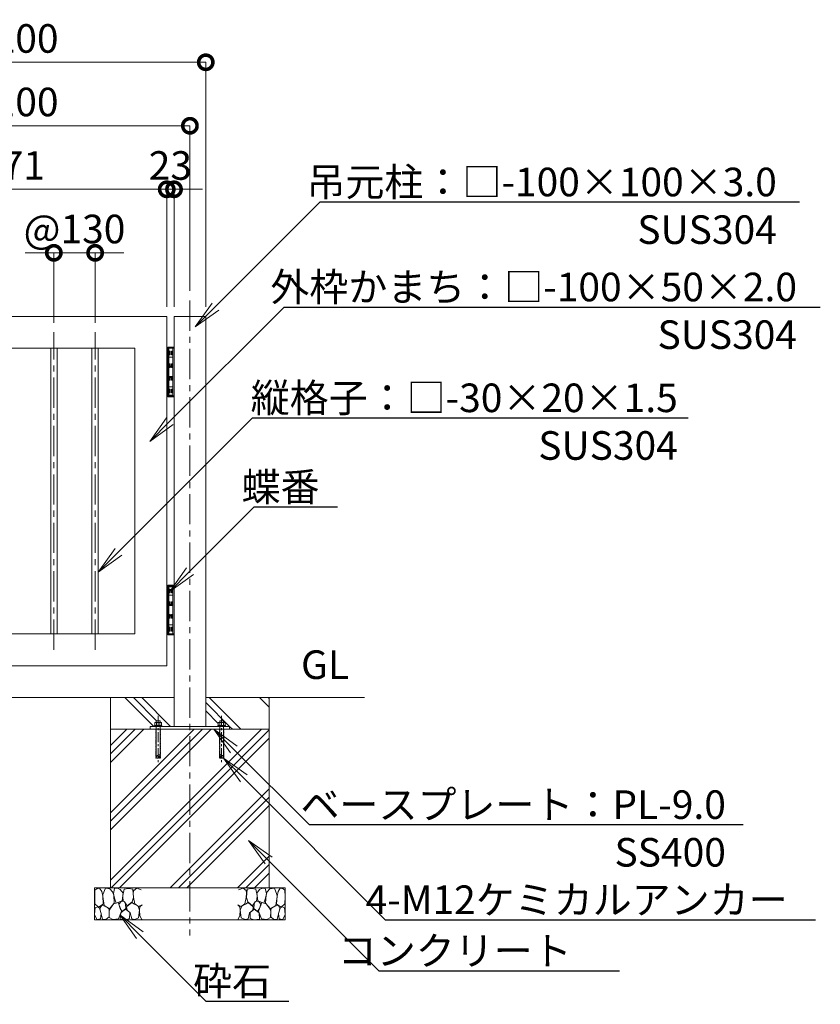
# Model space of a CAD drawing. Extents: x 12571 to 25171, y -13 to 8897.
# Drawn here: x 17922 to 20444, y 2589 to 5690 of the extents above; entities that cross this region are included whole.
import ezdxf
from ezdxf import colors
from ezdxf.entities.mleader import LeaderData, LeaderLine
from ezdxf.math import Vec2, Vec3

# ---------------------------------------------------------------- set-up
doc = ezdxf.new("R2010")
doc.units = 0
doc.header["$MEASUREMENT"] = 0
doc.header["$PDMODE"] = 1
doc.linetypes.add('CENTER', pattern=[50.8, 31.75, -6.35, 6.35, -6.35])
doc.linetypes.add('HIDDEN', pattern=[4, 2, -2])
doc.layers.get('0').update_dxf_attribs({"linetype": 'CONTINUOUS'})
doc.layers.get('DefPoints').update_dxf_attribs({"linetype": 'CONTINUOUS'})
for name, color, linetype, lineweight in [('ハッチング', 8, 'CONTINUOUS', 5), ('ボルト・ナット', 8, 'CONTINUOUS', 9), ('基準線', 6, 'CENTER', 18), ('外形線', 7, 'CONTINUOUS', 18), ('寸法線', 3, 'CONTINUOUS', 18), ('文字', 4, 'CONTINUOUS', 18), ('文字引出', 4, 'CONTINUOUS', 18), ('細線', 8, 'CONTINUOUS', 5), ('落棒・金具類', 8, 'CONTINUOUS', 9)]:
    doc.layers.add(name, color=color, linetype=linetype, lineweight=lineweight)
doc.styles.get("Standard").update_dxf_attribs({"font": 'TXT.SHX', "bigfont": 'bigfont.shx'})
doc.dimstyles.new('30ベース', dxfattribs={"dimscale": 30, "dimtxt": 3, "dimasz": 3, "dimexe": 0, "dimexo": 1, "dimgap": 1, "dimtad": 3, "dimdec": 1, "dimdsep": 46, "dimtxsty": 'STANDARD', "dimblk": 'DOTSMALL', "dimcen": 0, "dimclrd": 256, "dimclre": 256, "dimclrt": 7, "dimadec": 3, "dimazin": 2, "dimtfac": 1, "dimtdec": 1, "dimtix": 1, "dimtmove": 2, "dimatfit": 2, "dimldrblk": 'OPEN', "dimfxl": 1, "dimtolj": 1, "dimlwd": -1, "dimlwe": -1, "dimarcsym": 0})
pattern_1 = [(315, (-8607.96, 26174.21), (106.066, 106.066), []), (315, (-8594.7, 26187.47), (106.066, 106.066), []), (315, (-8581.45, 26200.73), (106.066, 106.066), [])]

# ---------------------------------------------------------------- blocks, each defined once
blk = doc.blocks.new('A$C5FE242B8')
at = {"layer": '細線'}
for points in [[(15.7, 99.5), (6.7, 96.9), (0.9, 92.9), (0.3, 72.2), (0.6, 50.1), (12.2, 39.5), (27, 49.1), (25.7, 74), (22.1, 89.1), (15.7, 99.5)], [(56.5, 87.9), (48.1, 97), (33.7, 99.2), (26, 80), (25.7, 73.1), (29.9, 45), (46.5, 34.7), (61.7, 52.6), (60.2, 77), (56.5, 87.9)], [(80.7, 95.1), (71.7, 99), (62.6, 98.8), (58.9, 83.1), (62.3, 67.7), (67.7, 52), (86.1, 59.2), (89.4, 83.3), (80.7, 95.1)], [(106.3, 98.4), (92.9, 95.8), (88.6, 76), (88.3, 73.7), (89.8, 58.6), (94.3, 56.2), (102.5, 43.5), (117.9, 56.2), (122, 70.2), (120.2, 95.8), (106.3, 98.4)], [(146.6, 94.3), (132.7, 99.2), (123.1, 92.3), (121.4, 84.2), (122.4, 69.8), (126.7, 50.4), (138.1, 42), (149.3, 47.1)], [(15.4, 36), (8.8, 40.7), (2.1, 37.2), (0, 16.9), (7, 0.3), (18.7, 2.7), (20.6, 19.3), (15.4, 36)], [(34.5, 41.4), (22.4, 45.6), (16.3, 35.9), (20.6, 18.4), (24.8, 0.3), (35.7, 0.6), (45.3, 9.1), (45.6, 32.9), (42, 37.5), (34.5, 41.4)], [(73.8, 53.8), (59.8, 50.4), (50.5, 37.8), (45.6, 26.6), (45.9, 6.9), (57.7, 0.3), (75, 3.3), (84, 26.9), (73.8, 53.8)], [(97.3, 49.5), (93.1, 57.1), (84.3, 58), (76.2, 49.5), (80.7, 35.9), (87.1, 26), (98.2, 35.6), (97.3, 49.5)], [(99.1, 32), (93.1, 30.2), (82.2, 21.4), (80.4, 1.5), (97.9, 0), (110, 3.9), (110.6, 23.3), (99.1, 32)], [(125.4, 48.6), (116.7, 54.4), (100.4, 41.1), (102.2, 30.2), (112.1, 22), (116.7, 3.3), (126.3, 0.3), (138.1, 6), (141.5, 29.9), (136.9, 43.2), (125.4, 48.6)], [(149.3, 46.9), (142.4, 41.1), (141.5, 30.5), (142.4, 12.1), (149, 0.9), (149.3, 0.9)]]:
    blk.add_lwpolyline(points, dxfattribs=at)
blk = doc.blocks.new('A$C23767131')
at = {"layer": 'ボルト・ナット'}
for p, q in [((0.4, 11.6), (0, 10.8)), ((0, 0.8), (0, 10.8)), ((0.4, 0), (0, 0.8)), ((0.4, 11.6), (3.5, 11.6)), ((0.4, 8.7), (3.5, 8.7)), ((0.4, 2.9), (3.5, 2.9)), ((0.4, 0), (3.5, 0)), ((3.5, 11.6), (3.5, 10.2)), ((3.5, 10.2), (4, 10.2)), ((3.5, 10.2), (3.5, 1.3)), ((3.5, 1.3), (4, 1.3)), ((3.5, 1.3), (3.5, 0)), ((4, 8.8), (4, 10.2)), ((4, 2.8), (4, 8.8)), ((4, 1.3), (4, 2.8))]:
    blk.add_line(p, q, dxfattribs=at)
for centre, radius, start, end in [((2.6, 10.1), 2.55, 154.4469, 214.4469), ((9.5, 5.8), 9.55, 162.3875, 197.6125), ((2.6, 1.4), 2.55, 145.5531, 205.5531)]:
    blk.add_arc(centre, radius, start, end, dxfattribs=at)
blk = doc.blocks.new('_DotSmall')
at = {"layer": '寸法線', "color": 0, "const_width": 0.5}
blk.add_lwpolyline([(-0.0625, 0, 1), (0.0625, 0, 1)], format="xyb", close=True, dxfattribs=at)
blk = doc.blocks.new('*D10')
at = {"layer": 'DefPoints', "color": 0, "transparency": 16777216}
for p in [(18385, 5155.7), (17414, 4755.7), (18385, 4755.7)]:
    blk.add_point(p, dxfattribs=at)
at = {"layer": '寸法線', "transparency": 16777216}
for p, q in [((17414, 4785.7), (17414, 5155.7)), ((17414, 5155.7), (18385, 5155.7)), ((18385, 4785.7), (18385, 5155.7))]:
    blk.add_line(p, q, dxfattribs=at)
at = {"layer": '寸法線', "transparency": 16777216, "xscale": 90, "yscale": 90, "zscale": 90, "rotation": 180}
blk.add_blockref('_DotSmall', (17414, 5155.7), dxfattribs=at)
at = {"layer": '寸法線', "transparency": 16777216, "xscale": 90, "yscale": 90, "zscale": 90}
blk.add_blockref('_DotSmall', (18385, 5155.7), dxfattribs=at)
at = {"layer": '寸法線', "color": 7, "transparency": 16777216, "insert": (17899.5, 5230.7), "char_height": 90, "attachment_point": 5}
blk.add_mtext('\\A1;971', dxfattribs=at)
blk = doc.blocks.new('_OPEN')
at = {"color": 0, "linetype": 'ByBlock'}
for p, q in [((-1, 0.167), (0, 0)), ((0, 0), (-1, -0.167)), ((0, 0), (-1, 0))]:
    blk.add_line(p, q, dxfattribs=at)
blk = doc.blocks.new('*D11')
at = {"layer": 'DefPoints', "color": 0, "transparency": 16777216}
for p in [(18408, 5155.7), (18385, 4755.7), (18408, 4755.7)]:
    blk.add_point(p, dxfattribs=at)
at = {"layer": '寸法線', "transparency": 16777216}
for p, q in [((18385, 5155.7), (18295, 5155.7)), ((18385, 4785.7), (18385, 5155.7)), ((18385, 5155.7), (18408, 5155.7)), ((18408, 4785.7), (18408, 5155.7)), ((18408, 5155.7), (18498, 5155.7))]:
    blk.add_line(p, q, dxfattribs=at)
at = {"layer": '寸法線', "transparency": 16777216, "xscale": 90, "yscale": 90, "zscale": 90}
blk.add_blockref('_DotSmall', (18385, 5155.7), dxfattribs=at)
at = {"layer": '寸法線', "transparency": 16777216, "xscale": 90, "yscale": 90, "zscale": 90, "rotation": 180}
blk.add_blockref('_DotSmall', (18408, 5155.7), dxfattribs=at)
at = {"layer": '寸法線', "color": 7, "transparency": 16777216, "insert": (18396.5, 5230.7), "char_height": 90, "attachment_point": 5}
blk.add_mtext('\\A1;23', dxfattribs=at)
blk = doc.blocks.new('*D12')
at = {"layer": 'DefPoints', "color": 0, "transparency": 16777216}
for p in [(18458, 5355.7), (17358, 4805.7), (18458, 4805.7)]:
    blk.add_point(p, dxfattribs=at)
at = {"layer": '寸法線', "transparency": 16777216}
for p, q in [((17358, 4835.7), (17358, 5355.7)), ((17358, 5355.7), (18458, 5355.7)), ((18458, 4835.7), (18458, 5355.7))]:
    blk.add_line(p, q, dxfattribs=at)
at = {"layer": '寸法線', "transparency": 16777216, "xscale": 90, "yscale": 90, "zscale": 90, "rotation": 180}
blk.add_blockref('_DotSmall', (17358, 5355.7), dxfattribs=at)
at = {"layer": '寸法線', "transparency": 16777216, "xscale": 90, "yscale": 90, "zscale": 90}
blk.add_blockref('_DotSmall', (18458, 5355.7), dxfattribs=at)
at = {"layer": '寸法線', "color": 7, "transparency": 16777216, "insert": (17908, 5430.7), "char_height": 90, "attachment_point": 5}
blk.add_mtext('\\A1;1100', dxfattribs=at)
blk = doc.blocks.new('*D13')
at = {"layer": 'DefPoints', "color": 0, "transparency": 16777216}
for p in [(18508, 5555.7), (17308, 4755.7), (18508, 4755.7)]:
    blk.add_point(p, dxfattribs=at)
at = {"layer": '寸法線', "transparency": 16777216}
for p, q in [((17308, 4785.7), (17308, 5555.7)), ((17308, 5555.7), (18508, 5555.7)), ((18508, 4785.7), (18508, 5555.7))]:
    blk.add_line(p, q, dxfattribs=at)
at = {"layer": '寸法線', "transparency": 16777216, "xscale": 90, "yscale": 90, "zscale": 90, "rotation": 180}
blk.add_blockref('_DotSmall', (17308, 5555.7), dxfattribs=at)
at = {"layer": '寸法線', "transparency": 16777216, "xscale": 90, "yscale": 90, "zscale": 90}
blk.add_blockref('_DotSmall', (18508, 5555.7), dxfattribs=at)
at = {"layer": '寸法線', "color": 7, "transparency": 16777216, "insert": (17908, 5630.7), "char_height": 90, "attachment_point": 5}
blk.add_mtext('\\A1;1200', dxfattribs=at)
blk = doc.blocks.new('*D14')
at = {"layer": 'DefPoints', "color": 0, "transparency": 16777216}
for p in [(18159.5, 4955.7), (18029.5, 4705.7), (18159.5, 4705.7)]:
    blk.add_point(p, dxfattribs=at)
at = {"layer": '寸法線', "transparency": 16777216}
for p, q in [((18029.5, 4955.7), (17939.5, 4955.7)), ((18029.5, 4735.7), (18029.5, 4955.7)), ((18029.5, 4955.7), (18159.5, 4955.7)), ((18159.5, 4735.7), (18159.5, 4955.7)), ((18159.5, 4955.7), (18249.5, 4955.7))]:
    blk.add_line(p, q, dxfattribs=at)
at = {"layer": '寸法線', "transparency": 16777216, "xscale": 90, "yscale": 90, "zscale": 90}
blk.add_blockref('_DotSmall', (18029.5, 4955.7), dxfattribs=at)
at = {"layer": '寸法線', "transparency": 16777216, "xscale": 90, "yscale": 90, "zscale": 90, "rotation": 180}
blk.add_blockref('_DotSmall', (18159.5, 4955.7), dxfattribs=at)
at = {"layer": '寸法線', "color": 7, "transparency": 16777216, "insert": (18094.5, 5030.7), "char_height": 90, "attachment_point": 5}
blk.add_mtext('\\A1;@130', dxfattribs=at)
blk = doc.blocks.new('A$C475619D7')
at = {"layer": 'ボルト・ナット', "linetype": 'Continuous'}
for p, q in [((6, 132.3), (18, 132.3)), ((6.5, 127.1), (6.5, 118)), ((17.5, 127.1), (17.5, 118)), ((6, 115.5), (6, 27.5)), ((18, 115.5), (18, 15.5))]:
    blk.add_line(p, q, dxfattribs=at)
for points in [[(22.9, 118), (22.9, 127.1), (21.5, 128), (2.5, 128), (1.1, 127.1), (1.1, 118)], [(6, 128), (6, 132.3), (6.9, 133.2), (17.1, 133.2), (18, 132.3), (18, 128)]]:
    blk.add_lwpolyline(points, dxfattribs=at)
blk.add_lwpolyline([(24, 118), (0, 118), (0, 115.5), (24, 115.5)], close=True, dxfattribs=at)
for centre in [(5.4, 106), (5.4, 105.3), (5.4, 104.6), (5.4, 103.9), (5.4, 103.2), (5.4, 102.5), (5.4, 101.8), (5.4, 101.1), (5.4, 100.4), (5.4, 99.7), (5.4, 99), (5.4, 98.3), (5.4, 97.5), (5.4, 96.8), (5.4, 96.1), (5.4, 95.4), (5.4, 94.7), (5.4, 94), (5.4, 93.3), (5.7, 106.4), (5.7, 105.7), (5.7, 105), (5.7, 104.2), (5.7, 103.5), (5.7, 102.8), (5.7, 102.1), (5.7, 101.4), (5.7, 100.7), (5.7, 100), (5.7, 99.3), (5.7, 98.6), (5.7, 97.9), (5.7, 97.2), (5.7, 96.5), (5.7, 95.8), (5.7, 95.1), (5.7, 94.4), (5.7, 93.7), (18.1, 106), (18.1, 105.3), (18.1, 104.6), (18.1, 103.9), (18.1, 103.2), (18.1, 102.5), (18.1, 101.8), (18.1, 101.1), (18.1, 100.4), (18.1, 99.7), (18.1, 99), (18.1, 98.3), (18.1, 97.5), (18.1, 96.8), (18.1, 96.1), (18.1, 95.4), (18.1, 94.7), (18.1, 94), (18.1, 93.3), (18.4, 106.4), (18.4, 105.7), (18.4, 105), (18.4, 104.2), (18.4, 103.5), (18.4, 102.8), (18.4, 102.1), (18.4, 101.4), (18.4, 100.7), (18.4, 100), (18.4, 99.3), (18.4, 98.6), (18.4, 97.9), (18.4, 97.2), (18.4, 96.5), (18.4, 95.8), (18.4, 95.1), (18.4, 94.4), (18.4, 93.7), (18.8, 106), (18.8, 105.3), (18.8, 104.6), (18.8, 103.9), (18.8, 103.2), (18.8, 102.5), (18.8, 101.8), (18.8, 101.1), (18.8, 100.4), (18.8, 99.7), (18.8, 99), (18.8, 98.3), (18.8, 97.5), (18.8, 96.8), (18.8, 96.1), (18.8, 95.4), (18.8, 94.7), (18.8, 94), (18.8, 93.3), (5.4, 92.6), (5.4, 91.9), (5.4, 91.2), (5.4, 90.5), (5.4, 89.8), (5.4, 89.1), (5.4, 88.4), (5.4, 87.7), (5.4, 87), (5.4, 86.3), (5.4, 85.5), (5.4, 84.8), (5.4, 84.1), (5.4, 83.4), (5.4, 82.7), (5.4, 82), (5.4, 81.3), (5.4, 80.6), (5.4, 79.9), (5.4, 79.2), (5.4, 78.5), (5.4, 77.8), (5.4, 77.1), (5.4, 76.4), (5.4, 75.7), (5.4, 75), (5.4, 74.3), (5.4, 73.6), (5.4, 72.8), (5.4, 72.1), (5.4, 71.4), (5.4, 70.7), (5.4, 70), (5.4, 69.3), (5.4, 68.6), (5.4, 67.9), (5.4, 67.2), (5.4, 66.5), (5.4, 65.8), (5.4, 65.1), (5.4, 64.4), (5.4, 63.7), (5.4, 63), (5.4, 62.3), (5.7, 93), (5.7, 92.3), (5.7, 91.5), (5.7, 90.8), (5.7, 90.1), (5.7, 89.4), (5.7, 88.7), (5.7, 88), (5.7, 87.3), (5.7, 86.6), (5.7, 85.9), (5.7, 85.2), (5.7, 84.5), (5.7, 83.8), (5.7, 83.1), (5.7, 82.4), (5.7, 81.7), (5.7, 81), (5.7, 80.3), (5.7, 79.6), (5.7, 78.8), (5.7, 78.1), (5.7, 77.4), (5.7, 76.7), (5.7, 76), (5.7, 75.3), (5.7, 74.6), (5.7, 73.9), (5.7, 73.2), (5.7, 72.5), (5.7, 71.8), (5.7, 71.1), (5.7, 70.4), (5.7, 69.7), (5.7, 69), (5.7, 68.3), (5.7, 67.6), (5.7, 66.8), (5.7, 66.1), (5.7, 65.4), (5.7, 64.7), (5.7, 64), (5.7, 63.3), (5.7, 62.6), (18.1, 92.6), (18.1, 91.9), (18.1, 91.2), (18.1, 90.5), (18.1, 89.8), (18.1, 89.1), (18.1, 88.4), (18.1, 87.7), (18.1, 87), (18.1, 86.3), (18.1, 85.5), (18.1, 84.8), (18.1, 84.1), (18.1, 83.4), (18.1, 82.7), (18.1, 82), (18.1, 81.3), (18.1, 80.6), (18.1, 79.9), (18.1, 79.2), (18.1, 78.5), (18.1, 77.8), (18.1, 77.1), (18.1, 76.4), (18.1, 75.7), (18.1, 75), (18.1, 74.3), (18.1, 73.6), (18.1, 72.8), (18.1, 72.1), (18.1, 71.4), (18.1, 70.7), (18.1, 70), (18.1, 69.3), (18.1, 68.6), (18.1, 67.9), (18.1, 67.2), (18.1, 66.5), (18.1, 65.8), (18.1, 65.1), (18.1, 64.4), (18.1, 63.7), (18.1, 63), (18.1, 62.3), (18.4, 93), (18.4, 92.3), (18.4, 91.5), (18.4, 90.8), (18.4, 90.1), (18.4, 89.4), (18.4, 88.7), (18.4, 88), (18.4, 87.3), (18.4, 86.6), (18.4, 85.9), (18.4, 85.2), (18.4, 84.5), (18.4, 83.8), (18.4, 83.1), (18.4, 82.4), (18.4, 81.7), (18.4, 81), (18.4, 80.3), (18.4, 79.6), (18.4, 78.8), (18.4, 78.1), (18.4, 77.4), (18.4, 76.7), (18.4, 76), (18.4, 75.3), (18.4, 74.6), (18.4, 73.9), (18.4, 73.2), (18.4, 72.5), (18.4, 71.8), (18.4, 71.1), (18.4, 70.4), (18.4, 69.7), (18.4, 69), (18.4, 68.3), (18.4, 67.6), (18.4, 66.8), (18.4, 66.1), (18.4, 65.4), (18.4, 64.7), (18.4, 64), (18.4, 63.3), (18.4, 62.6), (18.8, 92.6), (18.8, 91.9), (18.8, 91.2), (18.8, 90.5), (18.8, 89.8), (18.8, 89.1), (18.8, 88.4), (18.8, 87.7), (18.8, 87), (18.8, 86.3), (18.8, 85.5), (18.8, 84.8), (18.8, 84.1), (18.8, 83.4), (18.8, 82.7), (18.8, 82), (18.8, 81.3), (18.8, 80.6), (18.8, 79.9), (18.8, 79.2), (18.8, 78.5), (18.8, 77.8), (18.8, 77.1), (18.8, 76.4), (18.8, 75.7), (18.8, 75), (18.8, 74.3), (18.8, 73.6), (18.8, 72.8), (18.8, 72.1), (18.8, 71.4), (18.8, 70.7), (18.8, 70), (18.8, 69.3), (18.8, 68.6), (18.8, 67.9), (18.8, 67.2), (18.8, 66.5), (18.8, 65.8), (18.8, 65.1), (18.8, 64.4), (18.8, 63.7), (18.8, 63), (18.8, 62.3), (5.4, 61.6), (5.4, 60.9), (5.4, 60.1), (5.4, 59.4), (5.4, 58.7), (5.4, 58), (5.4, 57.3), (5.4, 56.6), (5.4, 55.9), (5.4, 55.2), (5.4, 54.5), (5.4, 53.8), (5.4, 53.1), (5.4, 52.4), (5.4, 51.7), (5.4, 51), (5.4, 50.3), (5.4, 49.6), (5.4, 48.9), (5.4, 48.1), (5.4, 47.4), (5.4, 46.7), (5.4, 46), (5.4, 45.3), (5.4, 44.6), (5.4, 43.9), (5.4, 43.2), (5.4, 42.5), (5.4, 41.8), (5.4, 41.1), (5.4, 40.4), (5.4, 39.7), (5.4, 39), (5.4, 38.3), (5.4, 37.6), (5.4, 36.9), (5.4, 36.2), (5.4, 35.4), (5.4, 34.7), (5.4, 34), (5.4, 33.3), (5.4, 32.6), (5.4, 31.9), (5.4, 31.2), (5.7, 61.9), (5.7, 61.2), (5.7, 60.5), (5.7, 59.8), (5.7, 59.1), (5.7, 58.4), (5.7, 57.7), (5.7, 57), (5.7, 56.3), (5.7, 55.6), (5.7, 54.9), (5.7, 54.1), (5.7, 53.4), (5.7, 52.7), (5.7, 52), (5.7, 51.3), (5.7, 50.6), (5.7, 49.9), (5.7, 49.2), (5.7, 48.5), (5.7, 47.8), (5.7, 47.1), (5.7, 46.4), (5.7, 45.7), (5.7, 45), (5.7, 44.3), (5.7, 43.6), (5.7, 42.9), (5.7, 42.2), (5.7, 41.4), (5.7, 40.7), (5.7, 40), (5.7, 39.3), (5.7, 38.6), (5.7, 37.9), (5.7, 37.2), (5.7, 36.5), (5.7, 35.8), (5.7, 35.1), (5.7, 34.4), (5.7, 33.7), (5.7, 33), (5.7, 32.3), (5.7, 31.6), (18.1, 61.6), (18.1, 60.9), (18.1, 60.1), (18.1, 59.4), (18.1, 58.7), (18.1, 58), (18.1, 57.3), (18.1, 56.6), (18.1, 55.9), (18.1, 55.2), (18.1, 54.5), (18.1, 53.8), (18.1, 53.1), (18.1, 52.4), (18.1, 51.7), (18.1, 51), (18.1, 50.3), (18.1, 49.6), (18.1, 48.9), (18.1, 48.1), (18.1, 47.4), (18.1, 46.7), (18.1, 46), (18.1, 45.3), (18.1, 44.6), (18.1, 43.9), (18.1, 43.2), (18.1, 42.5), (18.1, 41.8), (18.1, 41.1), (18.1, 40.4), (18.1, 39.7), (18.1, 39), (18.1, 38.3), (18.1, 37.6), (18.1, 36.9), (18.1, 36.2), (18.1, 35.4), (18.1, 34.7), (18.1, 34), (18.1, 33.3), (18.1, 32.6), (18.1, 31.9), (18.1, 31.2), (18.4, 61.9), (18.4, 61.2), (18.4, 60.5), (18.4, 59.8), (18.4, 59.1), (18.4, 58.4), (18.4, 57.7), (18.4, 57), (18.4, 56.3), (18.4, 55.6), (18.4, 54.9), (18.4, 54.1), (18.4, 53.4), (18.4, 52.7), (18.4, 52), (18.4, 51.3), (18.4, 50.6), (18.4, 49.9), (18.4, 49.2), (18.4, 48.5), (18.4, 47.8), (18.4, 47.1), (18.4, 46.4), (18.4, 45.7), (18.4, 45), (18.4, 44.3), (18.4, 43.6), (18.4, 42.9), (18.4, 42.2), (18.4, 41.4), (18.4, 40.7), (18.4, 40), (18.4, 39.3), (18.4, 38.6), (18.4, 37.9), (18.4, 37.2), (18.4, 36.5), (18.4, 35.8), (18.4, 35.1), (18.4, 34.4), (18.4, 33.7), (18.4, 33), (18.4, 32.3), (18.4, 31.6), (18.8, 61.6), (18.8, 60.9), (18.8, 60.1), (18.8, 59.4), (18.8, 58.7), (18.8, 58), (18.8, 57.3), (18.8, 56.6), (18.8, 55.9), (18.8, 55.2), (18.8, 54.5), (18.8, 53.8), (18.8, 53.1), (18.8, 52.4), (18.8, 51.7), (18.8, 51), (18.8, 50.3), (18.8, 49.6), (18.8, 48.9), (18.8, 48.1), (18.8, 47.4), (18.8, 46.7), (18.8, 46), (18.8, 45.3), (18.8, 44.6), (18.8, 43.9), (18.8, 43.2), (18.8, 42.5), (18.8, 41.8), (18.8, 41.1), (18.8, 40.4), (18.8, 39.7), (18.8, 39), (18.8, 38.3), (18.8, 37.6), (18.8, 36.9), (18.8, 36.2), (18.8, 35.4), (18.8, 34.7), (18.8, 34), (18.8, 33.3), (18.8, 32.6), (18.8, 31.9), (18.8, 31.2), (5.4, 30.5), (5.4, 29.8), (5.4, 29.1), (5.4, 28.4), (5.4, 27.7), (5.4, 27), (5.4, 26.3), (5.4, 25.6), (5.4, 24.9), (5.4, 24.2), (5.4, 23.4), (5.4, 22.7), (5.4, 22), (5.4, 21.3), (5.4, 20.6), (5.4, 19.9), (5.4, 19.2), (5.4, 18.5), (5.4, 17.8), (5.4, 17.1), (5.4, 16.4), (5.4, 15.7), (5.7, 30.9), (5.7, 30.2), (5.7, 29.4), (5.7, 28.7), (5.7, 28), (5.7, 27.3), (5.7, 26.6), (5.7, 25.9), (5.7, 25.2), (5.7, 24.5), (5.7, 23.8), (5.7, 23.1), (5.7, 22.4), (5.7, 21.7), (5.7, 21), (5.7, 20.3), (5.7, 19.6), (5.7, 18.9), (5.7, 18.2), (5.7, 17.5), (5.7, 16.7), (5.7, 16), (5.7, 15.3), (6.1, 26.3), (6.1, 25.6), (6.1, 24.9), (6.1, 24.2), (6.1, 23.4), (6.1, 22.7), (6.1, 22), (6.1, 21.3), (6.1, 20.6), (6.1, 19.9), (6.1, 19.2), (6.1, 18.5), (6.1, 17.8), (6.1, 17.1), (6.1, 16.4), (6.1, 15.7), (6.4, 24.5), (6.4, 23.8), (6.4, 23.1), (6.4, 22.4), (6.4, 21.7), (6.4, 21), (6.4, 20.3), (6.4, 19.6), (6.4, 18.9), (6.4, 18.2), (6.4, 17.5), (6.4, 16.7), (6.4, 16), (6.4, 15.3), (6.8, 23.4), (6.8, 22.7), (6.8, 22), (6.8, 21.3), (6.8, 20.6), (6.8, 19.9), (6.8, 19.2), (6.8, 18.5), (6.8, 17.8), (6.8, 17.1), (6.8, 16.4), (6.8, 15.7), (7.1, 23.1), (7.1, 22.4), (7.1, 21.7), (7.1, 21), (7.1, 20.3), (7.1, 19.6), (7.1, 18.9), (7.1, 18.2), (7.1, 17.5), (7.1, 16.7), (7.1, 16), (7.1, 15.3), (7.5, 22), (7.5, 21.3), (7.5, 20.6), (7.5, 19.9), (7.5, 19.2), (7.5, 18.5), (7.5, 17.8), (7.5, 17.1), (7.5, 16.4), (7.5, 15.7), (7.8, 21.7), (7.8, 21), (7.8, 20.3), (7.8, 19.6), (7.8, 18.9), (7.8, 18.2), (7.8, 17.5), (7.8, 16.7), (7.8, 16), (7.8, 15.3), (8.2, 21.3), (8.2, 20.6), (8.2, 19.9), (8.2, 19.2), (8.2, 18.5), (8.2, 17.8), (8.2, 17.1), (8.2, 16.4), (8.2, 15.7), (8.5, 20.3), (8.5, 19.6), (8.5, 18.9), (8.5, 18.2), (8.5, 17.5), (8.5, 16.7), (8.5, 16), (8.5, 15.3), (8.9, 19.9), (8.9, 19.2), (8.9, 18.5), (8.9, 17.8), (8.9, 17.1), (8.9, 16.4), (8.9, 15.7), (9.2, 19.6), (9.2, 18.9), (9.2, 18.2), (9.2, 17.5), (9.2, 16.7), (9.2, 16), (9.2, 15.3), (9.6, 19.2), (9.6, 18.5), (9.6, 17.8), (9.6, 17.1), (9.6, 16.4), (9.6, 15.7), (9.9, 18.9), (9.9, 18.2), (9.9, 17.5), (9.9, 16.7), (9.9, 16), (9.9, 15.3), (10.3, 18.5), (10.3, 17.8), (10.3, 17.1), (10.3, 16.4), (10.3, 15.7), (10.6, 18.2), (10.6, 17.5), (10.6, 16.7), (10.6, 16), (10.6, 15.3), (11, 17.8), (11, 17.1), (11, 16.4), (11, 15.7), (11.3, 17.5), (11.3, 16.7), (11.3, 16), (11.3, 15.3), (11.7, 17.1), (11.7, 16.4), (11.7, 15.7), (12.1, 17.5), (12.1, 16.7), (12.1, 16), (12.1, 15.3), (12.4, 17.1), (12.4, 16.4), (12.4, 15.7), (12.8, 16.7), (12.8, 16), (12.8, 15.3), (13.1, 16.4), (13.1, 15.7), (13.5, 16.7), (13.5, 16), (13.5, 15.3), (13.8, 16.4), (13.8, 15.7), (14.2, 16), (14.2, 15.3), (14.5, 15.7), (14.9, 16), (14.9, 15.3), (15.2, 15.7), (15.6, 15.3), (15.9, 15.7), (16.3, 15.3), (17, 15.3), (17.7, 15.3), (18.1, 30.5), (18.1, 29.8), (18.1, 29.1), (18.1, 28.4), (18.1, 27.7), (18.1, 27), (18.1, 26.3), (18.1, 25.6), (18.1, 24.9), (18.1, 24.2), (18.1, 23.4), (18.1, 22.7), (18.1, 22), (18.1, 21.3), (18.1, 20.6), (18.1, 19.9), (18.1, 19.2), (18.1, 18.5), (18.1, 17.8), (18.1, 17.1), (18.1, 16.4), (18.1, 15.7), (18.4, 30.9), (18.4, 30.2), (18.4, 29.4), (18.4, 28.7), (18.4, 28), (18.4, 27.3), (18.4, 26.6), (18.4, 25.9), (18.4, 25.2), (18.4, 24.5), (18.4, 23.8), (18.4, 23.1), (18.4, 22.4), (18.4, 21.7), (18.4, 21), (18.4, 20.3), (18.4, 19.6), (18.4, 18.9), (18.4, 18.2), (18.4, 17.5), (18.4, 16.7), (18.4, 16), (18.4, 15.3), (18.8, 30.5), (18.8, 29.8), (18.8, 29.1), (18.8, 28.4), (18.8, 27.7), (18.8, 27), (18.8, 26.3), (18.8, 25.6), (18.8, 24.9), (18.8, 24.2), (18.8, 23.4), (18.8, 22.7), (18.8, 22), (18.8, 21.3), (18.8, 20.6), (18.8, 19.9), (18.8, 19.2), (18.8, 18.5), (18.8, 17.8), (18.8, 17.1), (18.8, 16.4), (18.8, 15.7)]:
    blk.add_circle(centre, 0.0499, dxfattribs=at)
for centre, radius, start, end in [((2.5, 118.1), 9.89, 66.1351, 90), ((12, 109.9), 18.1, 72.412, 107.588), ((21.5, 118.1), 9.89, 90, 113.8649), ((4.6, 14.1), 13.5, 6.1517, 83.9647), ((19.4, 28.9), 13.5, 186.1515, 263.965)]:
    blk.add_arc(centre, radius, start, end, dxfattribs=at)
at = {"layer": '基準線'}
blk.add_line((12, 148.2), (12, 0), dxfattribs=at)
at = {"layer": '細線', "linetype": 'HIDDEN'}
blk.add_lwpolyline([(5, 106.5), (5, 15), (19, 15), (19, 106.5)], dxfattribs=at)

msp = doc.modelspace()

# ---------------------------------------------------------------- hatches: boundary and pattern name
at = {"layer": 'ハッチング'}
h = msp.add_hatch(dxfattribs=at)
h.set_pattern_fill('PLAST', color=256, scale=600, angle=315)
h.set_pattern_definition(pattern_1)
h.paths.add_polyline_path([(18408.036192, 3555.7123927), (18208.036192, 3555.7123927), (18208.036192, 3455.7123927), (18333.036192, 3455.7123927), (18333.036192, 3464.7123927), (18346.036192, 3464.7123927), (18346.036192, 3467.2072097), (18347.1083078, 3467.2072097), (18347.1083078, 3476.3416863), (18348.5727117, 3477.1870216), (18352.036192, 3477.1870216), (18352.036192, 3481.4813901), (18352.9812112, 3482.4265081), (18363.0911728, 3482.4265081), (18364.036192, 3481.4813901), (18364.036192, 3477.1870216), (18367.4997962, 3477.1870216), (18368.9640024, 3476.3416863), (18368.9640024, 3467.2072097), (18370.036192, 3467.2072097), (18370.036192, 3464.7123927), (18408.036192, 3464.7123927)])
h = msp.add_hatch(dxfattribs=at)
h.set_pattern_fill('PLAST', color=256, scale=600, angle=315)
h.set_pattern_definition(pattern_1)
h.paths.add_polyline_path([(18508.036192, 3555.7123927), (18508.036192, 3464.7123927), (18546.036192, 3464.7123927), (18546.036192, 3467.2072097), (18547.1083817, 3467.2072097), (18547.1083817, 3476.3416863), (18548.5725878, 3477.1870216), (18552.036192, 3477.1870216), (18552.036192, 3481.4813901), (18552.9812112, 3482.4265081), (18563.0911728, 3482.4265081), (18564.036192, 3481.4813901), (18564.036192, 3477.1870216), (18567.4996724, 3477.1870216), (18568.9640763, 3476.3416863), (18568.9640763, 3467.2072097), (18570.036192, 3467.2072097), (18570.036192, 3464.7123927), (18583.036192, 3464.7123927), (18583.036192, 3455.7123927), (18708.036192, 3455.7123927), (18708.036192, 3555.7123927)])
h = msp.add_hatch(dxfattribs=at)
h.set_pattern_fill('PLAST', color=256, scale=600, angle=45)
h.set_pattern_definition([(45, (-8607.96, 26174.21), (-106.066, 106.066), []), (45, (-8621.22, 26187.47), (-106.066, 106.066), []), (45, (-8634.48, 26200.73), (-106.066, 106.066), [])])
h.paths.add_polyline_path([(18708.036192, 3455.7123927), (18565.036192, 3455.7123927), (18565.036192, 3364.2133303), (18551.036192, 3364.2133303), (18551.036192, 3455.7123927), (18365.036192, 3455.7123927), (18365.036192, 3364.2133303), (18351.036192, 3364.2133303), (18351.036192, 3455.7123927), (18208.036192, 3455.7123927), (18208.036192, 2955.7123927), (18708.036192, 2955.7123927)])

# ---------------------------------------------------------------- linework, layer by layer
at = {"layer": '基準線', "ltscale": 3}
for p, q in [((18458.036192, 4805.7123927), (18458.036192, 2805.7123927)), ((18029.536192, 3705.7123927), (18029.536192, 4705.7123927)), ((18159.536192, 3705.7123927), (18159.536192, 4705.7123927))]:
    msp.add_line(p, q, dxfattribs=at)
at = {"layer": '外形線'}
for p, q in [((17408.036192, 3555.7123927), (18408.036192, 3555.7123927)), ((18508.036192, 3555.7123927), (19008.036192, 3555.7123927)), ((18508.036192, 3464.7123927), (18408.036192, 3464.7123927))]:
    msp.add_line(p, q, dxfattribs=at)
for points in [[(17414.036192, 4755.7123927), (18385.036192, 4755.7123927), (18385.036192, 3655.7123927), (17414.036192, 3655.7123927)], [(18039.536192, 4655.7123927), (18039.536192, 3755.7123927), (18019.536192, 3755.7123927), (18019.536192, 4655.7123927)], [(18169.536192, 4655.7123927), (18169.536192, 3755.7123927), (18149.536192, 3755.7123927), (18149.536192, 4655.7123927)], [(18583.036192, 3464.7123927), (18333.036192, 3464.7123927), (18333.036192, 3455.7123927), (18583.036192, 3455.7123927)]]:
    msp.add_lwpolyline(points, close=True, dxfattribs=at)
for points in [[(18408.036192, 3464.7123927), (18408.036192, 4755.7123927), (18508.036192, 4755.7123927), (18508.036192, 3464.7123927)], [(17514.036192, 4467.7123927), (17514.036192, 4655.7123927), (18285.036192, 4655.7123927), (18285.036192, 3755.7123927), (17514.036192, 3755.7123927), (17514.036192, 4443.7123927)]]:
    msp.add_lwpolyline(points, dxfattribs=at)
at = {"layer": '細線'}
msp.add_line((18208.036192, 3455.7123927), (18708.036192, 3455.7123927), dxfattribs=at)
msp.add_line((18208.036192, 3455.7123927), (18708.036192, 3455.7123927), dxfattribs=at)
msp.add_lwpolyline([(18708.036192, 3555.7123927), (18708.036192, 2955.7123927), (18208.036192, 2955.7123927), (18208.036192, 3555.7123927)], dxfattribs=at)
msp.add_lwpolyline([(18758.036192, 2955.7123927), (18758.036192, 2855.7123927), (18158.036192, 2855.7123927), (18158.036192, 2955.7123927)], close=True, dxfattribs=at)
at = {"layer": '落棒・金具類'}
for p, q in [((18407.136192, 4657.9123927), (18388.936192, 4657.9123927)), ((18392.036192, 4505.7123927), (18392.036192, 4655.7123927)), ((18404.036192, 4505.7123927), (18404.036192, 4655.7123927)), ((18392.036192, 4627.4623927), (18404.036192, 4627.4623927)), ((18395.7763844, 4595.2623927), (18400.2959996, 4595.2623927)), ((18396.036192, 4598.7623927), (18400.036192, 4598.7623927)), ((18395.7763844, 4566.1623927), (18400.2959996, 4566.1623927)), ((18396.036192, 4562.6623927), (18400.036192, 4562.6623927)), ((18392.036192, 4533.9623927), (18404.036192, 4533.9623927)), ((18407.136192, 4503.5123927), (18388.936192, 4503.5123927)), ((18392.036192, 4507.4623927), (18404.036192, 4507.4623927)), ((18407.136192, 3907.9123927), (18388.936192, 3907.9123927)), ((18392.036192, 3905.7123927), (18392.036192, 3755.7123927)), ((18392.036192, 3903.9623927), (18404.036192, 3903.9623927)), ((18392.036192, 3877.4623927), (18404.036192, 3877.4623927)), ((18404.036192, 3905.7123927), (18404.036192, 3755.7123927)), ((18395.7763844, 3845.2623927), (18400.2959996, 3845.2623927)), ((18396.036192, 3848.7623927), (18400.036192, 3848.7623927)), ((18395.7763844, 3816.1623927), (18400.2959996, 3816.1623927)), ((18392.036192, 3783.9623927), (18404.036192, 3783.9623927)), ((18396.036192, 3812.6623927), (18400.036192, 3812.6623927)), ((18407.136192, 3753.5123927), (18388.936192, 3753.5123927))]:
    msp.add_line(p, q, dxfattribs=at)
for points in [[(18408.036192, 4505.7123927), (18408.036192, 4655.7123927), (18388.036192, 4655.7123927), (18388.036192, 4505.7123927)], [(18408.036192, 3905.7123927), (18408.036192, 3755.7123927), (18388.036192, 3755.7123927), (18388.036192, 3905.7123927)]]:
    msp.add_lwpolyline(points, close=True, dxfattribs=at)
for points in [[(18388.936192, 4655.7123927), (18388.936192, 4657.9123927), (18389.736192, 4658.7123927), (18406.336192, 4658.7123927), (18407.136192, 4657.9123927), (18407.136192, 4655.7123927)], [(18388.936192, 4505.7123927), (18388.936192, 4503.5123927), (18389.736192, 4502.7123927), (18406.336192, 4502.7123927), (18407.136192, 4503.5123927), (18407.136192, 4505.7123927)], [(18388.936192, 3905.7123927), (18388.936192, 3907.9123927), (18389.736192, 3908.7123927), (18406.336192, 3908.7123927), (18407.136192, 3907.9123927), (18407.136192, 3905.7123927)], [(18388.936192, 3755.7123927), (18388.936192, 3753.5123927), (18389.736192, 3752.7123927), (18406.336192, 3752.7123927), (18407.136192, 3753.5123927), (18407.136192, 3755.7123927)]]:
    msp.add_lwpolyline(points, dxfattribs=at)

# ---------------------------------------------------------------- block references
at = {"xscale": -1}
for name, p in [('A$C23767131', (18396.0361756, 4634.9373842)), ('A$C23767131', (18396.0361756, 4594.9373842)), ('A$C23767131', (18396.0361756, 4554.9373842)), ('A$C23767131', (18396.0361756, 4514.9373842)), ('A$C475619D7', (18370.0362003, 3349.2133332)), ('A$C5FE242B8', (18758.036192, 2855.7123927))]:
    msp.add_blockref(name, p, dxfattribs=at)
for name, p in [('A$C23767131', (18400.0362085, 4634.9373842)), ('A$C23767131', (18400.0362085, 4594.9373842)), ('A$C23767131', (18400.0362085, 4554.9373842)), ('A$C23767131', (18400.0362085, 4514.9373842)), ('A$C475619D7', (18546.0361837, 3349.2133332)), ('A$C5FE242B8', (18158.036192, 2855.7123927))]:
    msp.add_blockref(name, p)
at = {"rotation": 180}
for p in [(18396.0361756, 3896.4874011), (18396.0361756, 3856.4874011), (18396.0361756, 3816.4874011), (18396.0361756, 3776.4874011)]:
    msp.add_blockref('A$C23767131', p, dxfattribs=at)
at = {"xscale": -1, "rotation": 180}
for p in [(18400.0362085, 3896.4874011), (18400.0362085, 3856.4874011), (18400.0362085, 3816.4874011), (18400.0362085, 3776.4874011)]:
    msp.add_blockref('A$C23767131', p, dxfattribs=at)

# ---------------------------------------------------------------- texts
at = {"layer": '文字', "insert": (18808.036192, 3585.7123927), "char_height": 90, "attachment_point": 7}
msp.add_mtext('GL', dxfattribs=at)

# ---------------------------------------------------------------- dimensions: what is measured, and where the dimension line sits
at = {"layer": '寸法線'}
for base, p1, p2, picture, middle in [((18508.0361920245, 5555.7123926537), (17308.0361920245, 4755.7123926537), (18508.0361920245, 4755.7123926537), '*D13', (17908.0361920245, 5630.7123926537)), ((18458.0361920245, 5355.7123926537), (17358.0361920245, 4805.7123926537), (18458.0361920245, 4805.7123926537), '*D12', (17908.0361920245, 5430.7123926537)), ((18385.0361920245, 5155.7123926537), (17414.0361920245, 4755.7123926537), (18385.0361920245, 4755.7123926537), '*D10', (17899.5361920245, 5230.7123926537)), ((18408.036192, 5155.7123927), (18385.036192, 4755.7123927), (18408.036192, 4755.7123927), '*D11', (18396.536192, 5230.7123927))]:
    dim = msp.add_linear_dim(base=base, p1=p1, p2=p2, dimstyle='30ベース', override={"dimdec": 6}, dxfattribs=at)
    dim.commit()
    dim.dimension.update_dxf_attribs({"geometry": picture, "text_midpoint": middle})
dim = msp.add_linear_dim(base=(18159.536192, 4955.7123927), p1=(18029.536192, 4705.7123927), p2=(18159.536192, 4705.7123927), text='@<>', dimstyle='30ベース', override={"dimdec": 6}, dxfattribs=at)
dim.commit()
dim.dimension.update_dxf_attribs({"geometry": '*D14', "text_midpoint": (18094.536192, 5030.7123927)})

# ---------------------------------------------------------------- leaders
at = {"layer": '文字引出'}
ml = msp.add_multileader_mtext('Standard', dxfattribs=at)
ml.set_content('\\A1;{\\C7;吊元柱：□-100×100×3.0\\PSUS304}', color=256, style='STANDARD')
ml.set_leader_properties()
ml.set_arrow_properties(name='OPEN')
ml.build(insert=Vec2(0, 0))
ml.multileader.update_dxf_attribs({"text_left_attachment_type": 6, "text_right_attachment_type": 6, "dogleg_length": 0.36, "arrow_head_size": 90, "scale": 30})
ctx = ml.context
ctx.base_point, ctx.scale, ctx.char_height, ctx.arrow_head_size, ctx.landing_gap_size, ctx.plane_origin = Vec3(18878.851336, 5115.7275366), 30, 90, 90, 2.7, Vec3(18675.6223046, 4955.7123927)
ctx.left_attachment, ctx.right_attachment, ctx.text_align_type = 6, 6, 2
notes = []
notes.append((ctx, [(0, (1, 1, 0), (18868.051336, 5115.7275366), (1, 0), 10.8, [(0, [(18474.8869472, 4722.5631478)], 0, [])])]))
ctx.mtext.insert, ctx.mtext.alignment, ctx.mtext.flow_direction = Vec3(20306.551336, 5223.7275366), 3, 5
ml = msp.add_multileader_mtext('Standard', dxfattribs=at)
ml.set_content('\\A1;{\\C7;外枠かまち：\\A0;□-100×50×2.0\\P\\A1;SUS304}', color=256, style='STANDARD')
ml.set_leader_properties()
ml.set_arrow_properties(name='OPEN')
ml.build(insert=Vec2(0, 0))
ml.multileader.update_dxf_attribs({"text_left_attachment_type": 6, "text_right_attachment_type": 6, "dogleg_length": 0.36, "arrow_head_size": 90, "scale": 30})
ctx = ml.context
ctx.base_point, ctx.scale, ctx.char_height, ctx.arrow_head_size, ctx.landing_gap_size, ctx.plane_origin = Vec3(18765.447093, 4785.0743794), 30, 90, 90, 2.7, Vec3(18675.6223046, 4715.0616149)
ctx.left_attachment, ctx.right_attachment, ctx.text_align_type = 6, 6, 2
notes.append((ctx, [(0, (1, 1, 0), (18754.647093, 4785.0743794), (1, 0), 10.8, [(0, [(18331.538711, 4361.9659975)], 0, [])])]))
ctx.mtext.insert, ctx.mtext.alignment, ctx.mtext.flow_direction = Vec3(20370.147093, 4893.0743794), 3, 5
ml = msp.add_multileader_mtext('Standard', dxfattribs=at)
ml.set_content('{\\C7;縦格子：□-30×20×1.5\\P\\A1;SUS304}', color=256, style='STANDARD')
ml.set_leader_properties()
ml.set_arrow_properties(name='OPEN')
ml.build(insert=Vec2(0, 0))
ml.multileader.update_dxf_attribs({"text_left_attachment_type": 6, "text_right_attachment_type": 6, "dogleg_length": 0.36, "arrow_head_size": 90, "scale": 30})
ctx = ml.context
ctx.base_point, ctx.scale, ctx.char_height, ctx.arrow_head_size, ctx.landing_gap_size, ctx.plane_origin = Vec3(18665.9113249, 4436.1076553), 30, 90, 90, 2.7, Vec3(18675.6223046, 4453.0520607)
ctx.left_attachment, ctx.right_attachment, ctx.text_align_type = 6, 6, 2
notes.append((ctx, [(0, (1, 1, 0), (18655.1113249, 4436.1076553), (1, 0), 10.8, [(0, [(18169.536192, 3950.5325224)], 0, [])])]))
ctx.mtext.insert, ctx.mtext.alignment, ctx.mtext.flow_direction = Vec3(19994.6113249, 4544.1076553), 3, 5
ml = msp.add_multileader_mtext('Standard', dxfattribs=at)
ml.set_content('{\\C7;蝶番}', color=256, style='STANDARD')
ml.set_leader_properties()
ml.set_arrow_properties(name='OPEN')
ml.build(insert=Vec2(0, 0))
ml.multileader.update_dxf_attribs({"text_left_attachment_type": 6, "text_right_attachment_type": 6, "dogleg_length": 0.36, "arrow_head_size": 90, "scale": 30})
ctx = ml.context
ctx.base_point, ctx.scale, ctx.char_height, ctx.arrow_head_size, ctx.landing_gap_size, ctx.plane_origin = Vec3(18671.6419506, 4155.5159862), 30, 90, 90, 2.7, Vec3(18672.2072119, 4283.3146731)
ctx.left_attachment, ctx.right_attachment, ctx.text_align_type = 6, 6, 2
notes.append((ctx, [(0, (1, 1, 0), (18660.8419506, 4155.5159862), (1, 0), 10.8, [(0, [(18394.6210993, 3889.2951348)], 0, [])])]))
ctx.mtext.insert, ctx.mtext.alignment, ctx.mtext.flow_direction = Vec3(18866.3419506, 4263.5159862), 3, 5
ml = msp.add_multileader_mtext('Standard', dxfattribs=at)
ml.set_content('\\A1;{\\C7;ベースプレート：PL-9.0\\PSS400}', color=256, style='STANDARD')
ml.set_leader_properties()
ml.set_arrow_properties(name='OPEN')
ml.build(insert=Vec2(0, 0))
ml.multileader.update_dxf_attribs({"text_left_attachment_type": 6, "text_right_attachment_type": 6, "dogleg_length": 0.36, "arrow_head_size": 90, "scale": 30})
ctx = ml.context
ctx.base_point, ctx.scale, ctx.char_height, ctx.arrow_head_size, ctx.landing_gap_size, ctx.plane_origin = Vec3(18844.4336958, 3155.1148889), 30, 90, 90, 2.7, Vec3(18625.6223046, 3905.8579661)
ctx.left_attachment, ctx.right_attachment, ctx.text_align_type = 6, 6, 2
notes.append((ctx, [(0, (1, 1, 0), (18833.6336958, 3155.1148889), (1, 0), 10.8, [(0, [(18533.036192, 3455.7123927)], 0, [])])]))
ctx.mtext.insert, ctx.mtext.alignment, ctx.mtext.flow_direction = Vec3(20146.1336958, 3263.1148889), 3, 5
ml = msp.add_multileader_mtext('Standard', dxfattribs=at)
ml.set_content('\\A1;{\\C7;4-M12ケミカルアンカー}', color=256, style='STANDARD')
ml.set_leader_properties()
ml.set_arrow_properties(name='OPEN')
ml.build(insert=Vec2(0, 0))
ml.multileader.update_dxf_attribs({"text_left_attachment_type": 6, "text_right_attachment_type": 6, "dogleg_length": 0.36, "arrow_head_size": 90, "scale": 30})
ctx = ml.context
ctx.base_point, ctx.scale, ctx.char_height, ctx.arrow_head_size, ctx.landing_gap_size, ctx.plane_origin = Vec3(19083.8362414, 2855.7123927), 30, 90, 90, 2.7, Vec3(18675.6223046, 3675.8579661)
ctx.left_attachment, ctx.right_attachment, ctx.text_align_type = 6, 6, 2
notes.append((ctx, [(0, (1, 1, 0), (19073.0362414, 2855.7123927), (1, 0), 10.8, [(0, [(18564.036192, 3364.712442)], 0, [])])]))
ctx.mtext.insert, ctx.mtext.alignment, ctx.mtext.flow_direction = Vec3(20340.5362414, 2963.7123927), 3, 5
ml = msp.add_multileader_mtext('Standard', dxfattribs=at)
ml.set_content('\\A1;{\\C7;コンクリート}', color=256, style='STANDARD')
ml.set_leader_properties()
ml.set_arrow_properties(name='OPEN')
ml.build(insert=Vec2(0, 0))
ml.multileader.update_dxf_attribs({"text_left_attachment_type": 6, "text_right_attachment_type": 6, "dogleg_length": 0.36, "arrow_head_size": 90, "scale": 30})
ctx = ml.context
ctx.base_point, ctx.scale, ctx.char_height, ctx.arrow_head_size, ctx.landing_gap_size, ctx.plane_origin = Vec3(19063.8932413, 2694.9691386), 30, 90, 90, 2.7, Vec3(18779.9360999, 3683.9815743)
ctx.left_attachment, ctx.right_attachment, ctx.text_align_type = 6, 6, 2
notes.append((ctx, [(0, (1, 1, 0), (19053.0932413, 2694.9691386), (1, 0), 10.8, [(0, [(18642.3499873, 3105.7123927)], 0, [])])]))
ctx.mtext.insert, ctx.mtext.alignment, ctx.mtext.flow_direction = Vec3(19660.5932413, 2802.9691386), 3, 5
ml = msp.add_multileader_mtext('Standard', dxfattribs=at)
ml.set_content('\\A1;{\\C7;砕石}', color=256, style='STANDARD')
ml.set_leader_properties()
ml.set_arrow_properties(name='OPEN')
ml.build(insert=Vec2(0, 0))
ml.multileader.update_dxf_attribs({"text_left_attachment_type": 6, "text_right_attachment_type": 6, "dogleg_length": 0.36, "arrow_head_size": 90, "scale": 30})
ctx = ml.context
ctx.base_point, ctx.scale, ctx.char_height, ctx.arrow_head_size, ctx.landing_gap_size, ctx.plane_origin = Vec3(18518.8162975, 2599.5523008), 30, 90, 90, 2.7, Vec3(18284.5076749, 3598.9162177)
ctx.left_attachment, ctx.right_attachment, ctx.text_align_type = 6, 6, 2
notes.append((ctx, [(0, (1, 1, 0), (18508.0162975, 2599.5523008), (1, 0), 10.8, [(0, [(18236.9215624, 2870.647036)], 0, [])])]))
ctx.mtext.insert, ctx.mtext.alignment, ctx.mtext.flow_direction = Vec3(18713.5162975, 2707.5523008), 3, 5
for ctx, leaders in notes:
    for number, flags, end, landing, length, lines in leaders:
        leader = LeaderData()
        leader.index, (leader.has_last_leader_line, leader.has_dogleg_vector, leader.attachment_direction) = number, flags
        leader.last_leader_point, leader.dogleg_vector, leader.dogleg_length = Vec3(end), Vec3(landing), length
        for number, points, colour, breaks in lines:
            line = LeaderLine()
            line.index, line.vertices, line.color, line.breaks = number, Vec3.list(points), colors.encode_raw_color(colour), breaks
            leader.lines.append(line)
        ctx.leaders.append(leader)

doc.saveas('drawing.dxf')
